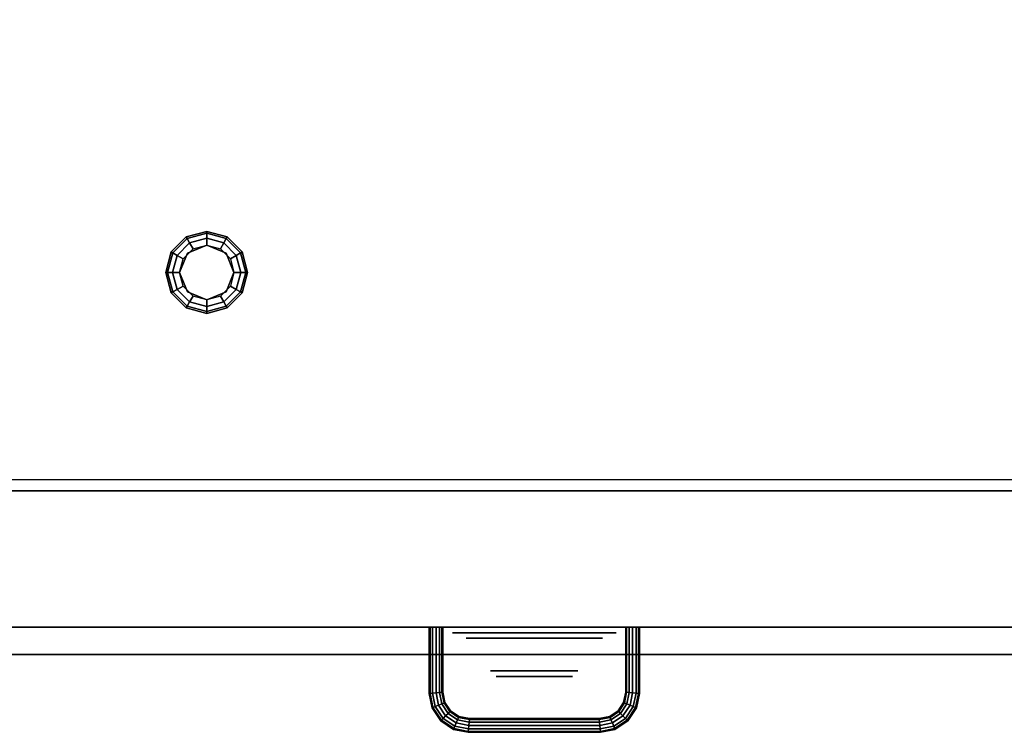
# Model space of a CAD drawing. Extents: x -102 to 102, y -18 to 19.
# Drawn here: x 63 to 81, y -14 to -1 of the extents above; entities that cross this region are included whole.
import ezdxf

# ---------------------------------------------------------------- set-up
doc = ezdxf.new("R2010")
doc.units = 0
for name, color, linetype in [('3D', 254, 'CONTINUOUS'), ('3D-BLACK', 250, 'CONTINUOUS'), ('3D-CHROME', 254, 'CONTINUOUS'), ('3D-COLDROLL', 252, 'CONTINUOUS'), ('3D-FLAT', 7, 'CONTINUOUS'), ('3D-GRAY', 251, 'CONTINUOUS'), ('3D-NON', 43, 'CONTINUOUS')]:
    doc.layers.add(name, color=color, linetype=linetype)

msp = doc.modelspace()

# ---------------------------------------------------------------- linework, layer by layer
at = {"layer": '3D', "extrusion": (0, -1, 0)}
msp.add_circle((72.55, 29.5, 12.7), 1.25, dxfattribs=at)
at = {"layer": '3D'}
for points in [[(65.9, -5.625, 24.25), (65.929, -5.642, 24.125), (66.192, -5.379, 24.125), (66.175, -5.35, 24.25)], [(65.9, -5.625, 27.5), (65.9, -5.625, 24.25), (66.175, -5.35, 24.25), (66.175, -5.35, 27.5)], [(65.929, -5.642, 24.125), (66.009, -5.688, 24.033), (66.237, -5.459, 24.033), (66.192, -5.379, 24.125)], [(66.175, -5.35, 24.25), (66.192, -5.379, 24.125), (66.55, -5.283, 24.125), (66.55, -5.25, 24.25)], [(66.175, -5.35, 27.5), (66.175, -5.35, 24.25), (66.55, -5.25, 24.25), (66.55, -5.25, 27.5)], [(66.192, -5.379, 24.125), (66.237, -5.459, 24.033), (66.55, -5.375, 24.033), (66.55, -5.283, 24.125)], [(66.237, -5.459, 24.033), (66.3, -5.567, 24), (66.55, -5.5, 24), (66.55, -5.375, 24.033)], [(66.55, -5.25, 24.25), (66.55, -5.283, 24.125), (66.908, -5.379, 24.125), (66.925, -5.35, 24.25)], [(66.55, -5.25, 27.5), (66.55, -5.25, 24.25), (66.925, -5.35, 24.25), (66.925, -5.35, 27.5)], [(66.55, -5.283, 24.125), (66.55, -5.375, 24.033), (66.862, -5.459, 24.033), (66.908, -5.379, 24.125)], [(66.55, -5.375, 24.033), (66.55, -5.5, 24), (66.8, -5.567, 24), (66.862, -5.459, 24.033)], [(66.908, -5.379, 24.125), (66.862, -5.459, 24.033), (67.091, -5.688, 24.033), (67.171, -5.642, 24.125)], [(66.925, -5.35, 24.25), (66.908, -5.379, 24.125), (67.171, -5.642, 24.125), (67.2, -5.625, 24.25)], [(66.925, -5.35, 27.5), (66.925, -5.35, 24.25), (67.2, -5.625, 24.25), (67.2, -5.625, 27.5)], [(66.009, -5.688, 24.033), (66.117, -5.75, 24), (66.3, -5.567, 24), (66.237, -5.459, 24.033)], [(66.55, -5.5, 23.5), (66.55, -5.5, 24), (66.196, -5.646, 24), (66.196, -5.646, 23.5)], [(66.904, -5.646, 23.5), (66.904, -5.646, 24), (66.55, -5.5, 24), (66.55, -5.5, 23.5)], [(66.862, -5.459, 24.033), (66.8, -5.567, 24), (66.983, -5.75, 24), (67.091, -5.688, 24.033)], [(65.8, -6, 24.25), (65.833, -6, 24.125), (65.929, -5.642, 24.125), (65.9, -5.625, 24.25)], [(65.8, -6, 27.5), (65.8, -6, 24.25), (65.9, -5.625, 24.25), (65.9, -5.625, 27.5)], [(65.833, -6, 24.125), (65.925, -6, 24.033), (66.009, -5.688, 24.033), (65.929, -5.642, 24.125)], [(65.925, -6, 24.033), (66.05, -6, 24), (66.117, -5.75, 24), (66.009, -5.688, 24.033)], [(66.196, -5.646, 23.5), (66.196, -5.646, 24), (66.05, -6, 24), (66.05, -6, 23.5)], [(67.05, -6, 23.5), (67.05, -6, 24), (66.904, -5.646, 24), (66.904, -5.646, 23.5)], [(67.091, -5.688, 24.033), (66.983, -5.75, 24), (67.05, -6, 24), (67.175, -6, 24.033)], [(67.171, -5.642, 24.125), (67.091, -5.688, 24.033), (67.175, -6, 24.033), (67.267, -6, 24.125)], [(67.2, -5.625, 24.25), (67.171, -5.642, 24.125), (67.267, -6, 24.125), (67.3, -6, 24.25)], [(67.2, -5.625, 27.5), (67.2, -5.625, 24.25), (67.3, -6, 24.25), (67.3, -6, 27.5)], [(65.9, -6.375, 24.25), (65.929, -6.358, 24.125), (65.833, -6, 24.125), (65.8, -6, 24.25)], [(65.9, -6.375, 27.5), (65.9, -6.375, 24.25), (65.8, -6, 24.25), (65.8, -6, 27.5)], [(65.929, -6.358, 24.125), (66.009, -6.312, 24.033), (65.925, -6, 24.033), (65.833, -6, 24.125)], [(66.009, -6.312, 24.033), (66.117, -6.25, 24), (66.05, -6, 24), (65.925, -6, 24.033)], [(66.05, -6, 23.5), (66.05, -6, 24), (66.196, -6.354, 24), (66.196, -6.354, 23.5)], [(66.904, -6.354, 23.5), (66.904, -6.354, 24), (67.05, -6, 24), (67.05, -6, 23.5)], [(67.175, -6, 24.033), (67.05, -6, 24), (66.983, -6.25, 24), (67.091, -6.312, 24.033)], [(67.267, -6, 24.125), (67.175, -6, 24.033), (67.091, -6.312, 24.033), (67.171, -6.358, 24.125)], [(67.3, -6, 24.25), (67.267, -6, 24.125), (67.171, -6.358, 24.125), (67.2, -6.375, 24.25)], [(67.3, -6, 27.5), (67.3, -6, 24.25), (67.2, -6.375, 24.25), (67.2, -6.375, 27.5)], [(66.237, -6.541, 24.033), (66.3, -6.433, 24), (66.117, -6.25, 24), (66.009, -6.312, 24.033)], [(67.091, -6.312, 24.033), (66.983, -6.25, 24), (66.8, -6.433, 24), (66.862, -6.541, 24.033)], [(66.175, -6.65, 24.25), (66.192, -6.621, 24.125), (65.929, -6.358, 24.125), (65.9, -6.375, 24.25)], [(66.175, -6.65, 27.5), (66.175, -6.65, 24.25), (65.9, -6.375, 24.25), (65.9, -6.375, 27.5)], [(66.192, -6.621, 24.125), (66.237, -6.541, 24.033), (66.009, -6.312, 24.033), (65.929, -6.358, 24.125)], [(66.196, -6.354, 23.5), (66.196, -6.354, 24), (66.55, -6.5, 24), (66.55, -6.5, 23.5)], [(66.55, -6.625, 24.033), (66.55, -6.5, 24), (66.3, -6.433, 24), (66.237, -6.541, 24.033)], [(66.55, -6.5, 23.5), (66.55, -6.5, 24), (66.904, -6.354, 24), (66.904, -6.354, 23.5)], [(66.862, -6.541, 24.033), (66.8, -6.433, 24), (66.55, -6.5, 24), (66.55, -6.625, 24.033)], [(67.171, -6.358, 24.125), (67.091, -6.312, 24.033), (66.862, -6.541, 24.033), (66.908, -6.621, 24.125)], [(67.2, -6.375, 24.25), (67.171, -6.358, 24.125), (66.908, -6.621, 24.125), (66.925, -6.65, 24.25)], [(67.2, -6.375, 27.5), (67.2, -6.375, 24.25), (66.925, -6.65, 24.25), (66.925, -6.65, 27.5)], [(66.55, -6.75, 24.25), (66.55, -6.717, 24.125), (66.192, -6.621, 24.125), (66.175, -6.65, 24.25)], [(66.55, -6.75, 27.5), (66.55, -6.75, 24.25), (66.175, -6.65, 24.25), (66.175, -6.65, 27.5)], [(66.55, -6.717, 24.125), (66.55, -6.625, 24.033), (66.237, -6.541, 24.033), (66.192, -6.621, 24.125)], [(66.908, -6.621, 24.125), (66.862, -6.541, 24.033), (66.55, -6.625, 24.033), (66.55, -6.717, 24.125)], [(66.925, -6.65, 24.25), (66.908, -6.621, 24.125), (66.55, -6.717, 24.125), (66.55, -6.75, 24.25)], [(66.925, -6.65, 27.5), (66.925, -6.65, 24.25), (66.55, -6.75, 24.25), (66.55, -6.75, 27.5)], [(102.35, -13, 35.7), (102.35, -9.8, 35.3), (30.75, -9.8, 35.3), (30.75, -13, 35.7)], [(102.35, -10, 34.5), (102.35, -9.8, 35.3), (30.75, -9.8, 35.3), (30.75, -10, 34.5)], [(70.625, -12.5, 29.5), (70.642, -12.5, 29.562), (70.642, -13.711, 29.562), (70.625, -13.712, 29.5)], [(70.642, -12.5, 29.438), (70.625, -12.5, 29.5), (70.625, -13.712, 29.5), (70.642, -13.711, 29.438)], [(70.687, -12.5, 29.392), (70.642, -12.5, 29.438), (70.642, -13.711, 29.438), (70.687, -13.706, 29.392)], [(70.642, -12.5, 29.562), (70.687, -12.5, 29.608), (70.687, -13.706, 29.608), (70.642, -13.711, 29.562)], [(70.75, -12.5, 29.375), (70.687, -12.5, 29.392), (70.687, -13.706, 29.392), (70.75, -13.7, 29.375)], [(70.687, -12.5, 29.608), (70.75, -12.5, 29.625), (70.75, -13.7, 29.625), (70.687, -13.706, 29.608)], [(70.812, -12.5, 29.392), (70.75, -12.5, 29.375), (70.75, -13.7, 29.375), (70.812, -13.694, 29.392)], [(70.75, -12.5, 29.625), (70.812, -12.5, 29.608), (70.812, -13.694, 29.608), (70.75, -13.7, 29.625)], [(70.858, -12.5, 29.438), (70.812, -12.5, 29.392), (70.812, -13.694, 29.392), (70.858, -13.689, 29.438)], [(70.812, -12.5, 29.608), (70.858, -12.5, 29.562), (70.858, -13.689, 29.562), (70.812, -13.694, 29.608)], [(70.875, -12.5, 29.5), (70.858, -12.5, 29.438), (70.858, -13.689, 29.438), (70.875, -13.688, 29.5)], [(70.858, -12.5, 29.562), (70.875, -12.5, 29.5), (70.875, -13.688, 29.5), (70.858, -13.689, 29.562)], [(74.225, -13.688, 29.5), (74.242, -13.689, 29.438), (74.242, -12.5, 29.438), (74.225, -12.5, 29.5)], [(74.242, -13.689, 29.562), (74.225, -13.688, 29.5), (74.225, -12.5, 29.5), (74.242, -12.5, 29.562)], [(74.242, -13.689, 29.438), (74.288, -13.694, 29.392), (74.288, -12.5, 29.392), (74.242, -12.5, 29.438)], [(74.288, -13.694, 29.608), (74.242, -13.689, 29.562), (74.242, -12.5, 29.562), (74.288, -12.5, 29.608)], [(74.288, -13.694, 29.392), (74.35, -13.7, 29.375), (74.35, -12.5, 29.375), (74.288, -12.5, 29.392)], [(74.35, -13.7, 29.625), (74.288, -13.694, 29.608), (74.288, -12.5, 29.608), (74.35, -12.5, 29.625)], [(74.35, -13.7, 29.375), (74.413, -13.706, 29.392), (74.413, -12.5, 29.392), (74.35, -12.5, 29.375)], [(74.413, -13.706, 29.608), (74.35, -13.7, 29.625), (74.35, -12.5, 29.625), (74.413, -12.5, 29.608)], [(74.413, -13.706, 29.392), (74.458, -13.711, 29.438), (74.458, -12.5, 29.438), (74.413, -12.5, 29.392)], [(74.458, -13.711, 29.562), (74.413, -13.706, 29.608), (74.413, -12.5, 29.608), (74.458, -12.5, 29.562)], [(74.475, -13.712, 29.5), (74.458, -13.711, 29.562), (74.458, -12.5, 29.562), (74.475, -12.5, 29.5)], [(74.458, -13.711, 29.438), (74.475, -13.712, 29.5), (74.475, -12.5, 29.5), (74.458, -12.5, 29.438)], [(70.75, -13.7, 29.375), (70.687, -13.706, 29.392), (70.737, -13.954, 29.392), (70.796, -13.93, 29.375)], [(70.687, -13.706, 29.608), (70.75, -13.7, 29.625), (70.796, -13.93, 29.625), (70.737, -13.954, 29.608)], [(70.812, -13.694, 29.392), (70.75, -13.7, 29.375), (70.796, -13.93, 29.375), (70.855, -13.905, 29.392)], [(70.75, -13.7, 29.625), (70.812, -13.694, 29.608), (70.855, -13.905, 29.608), (70.796, -13.93, 29.625)], [(70.858, -13.689, 29.438), (70.812, -13.694, 29.392), (70.855, -13.905, 29.392), (70.898, -13.887, 29.438)], [(70.812, -13.694, 29.608), (70.858, -13.689, 29.562), (70.898, -13.887, 29.562), (70.855, -13.905, 29.608)], [(70.875, -13.688, 29.5), (70.858, -13.689, 29.438), (70.898, -13.887, 29.438), (70.913, -13.881, 29.5)], [(70.858, -13.689, 29.562), (70.875, -13.688, 29.5), (70.913, -13.881, 29.5), (70.898, -13.887, 29.562)], [(74.187, -13.881, 29.5), (74.202, -13.887, 29.438), (74.242, -13.689, 29.438), (74.225, -13.688, 29.5)], [(74.202, -13.887, 29.562), (74.187, -13.881, 29.5), (74.225, -13.688, 29.5), (74.242, -13.689, 29.562)], [(74.202, -13.887, 29.438), (74.245, -13.905, 29.392), (74.288, -13.694, 29.392), (74.242, -13.689, 29.438)], [(74.245, -13.905, 29.608), (74.202, -13.887, 29.562), (74.242, -13.689, 29.562), (74.288, -13.694, 29.608)], [(74.245, -13.905, 29.392), (74.304, -13.93, 29.375), (74.35, -13.7, 29.375), (74.288, -13.694, 29.392)], [(74.304, -13.93, 29.625), (74.245, -13.905, 29.608), (74.288, -13.694, 29.608), (74.35, -13.7, 29.625)], [(74.304, -13.93, 29.375), (74.363, -13.954, 29.392), (74.413, -13.706, 29.392), (74.35, -13.7, 29.375)], [(74.363, -13.954, 29.608), (74.304, -13.93, 29.625), (74.35, -13.7, 29.625), (74.413, -13.706, 29.608)], [(70.625, -13.712, 29.5), (70.642, -13.711, 29.562), (70.694, -13.972, 29.562), (70.678, -13.978, 29.5)], [(70.642, -13.711, 29.438), (70.625, -13.712, 29.5), (70.678, -13.978, 29.5), (70.694, -13.972, 29.438)], [(70.687, -13.706, 29.392), (70.642, -13.711, 29.438), (70.694, -13.972, 29.438), (70.737, -13.954, 29.392)], [(70.642, -13.711, 29.562), (70.687, -13.706, 29.608), (70.737, -13.954, 29.608), (70.694, -13.972, 29.562)], [(70.913, -13.881, 29.5), (70.898, -13.887, 29.438), (71.004, -14.046, 29.438), (71.016, -14.034, 29.5)], [(70.898, -13.887, 29.562), (70.913, -13.881, 29.5), (71.016, -14.034, 29.5), (71.004, -14.046, 29.562)], [(74.084, -14.034, 29.5), (74.096, -14.046, 29.438), (74.202, -13.887, 29.438), (74.187, -13.881, 29.5)], [(74.096, -14.046, 29.562), (74.084, -14.034, 29.5), (74.187, -13.881, 29.5), (74.202, -13.887, 29.562)], [(74.363, -13.954, 29.392), (74.406, -13.972, 29.438), (74.458, -13.711, 29.438), (74.413, -13.706, 29.392)], [(74.406, -13.972, 29.562), (74.363, -13.954, 29.608), (74.413, -13.706, 29.608), (74.458, -13.711, 29.562)], [(74.422, -13.978, 29.5), (74.406, -13.972, 29.562), (74.458, -13.711, 29.562), (74.475, -13.712, 29.5)], [(74.406, -13.972, 29.438), (74.422, -13.978, 29.5), (74.475, -13.712, 29.5), (74.458, -13.711, 29.438)], [(70.678, -13.978, 29.5), (70.694, -13.972, 29.562), (70.848, -14.202, 29.562), (70.836, -14.214, 29.5)], [(70.694, -13.972, 29.438), (70.678, -13.978, 29.5), (70.836, -14.214, 29.5), (70.848, -14.202, 29.438)], [(70.737, -13.954, 29.392), (70.694, -13.972, 29.438), (70.848, -14.202, 29.438), (70.881, -14.169, 29.392)], [(70.694, -13.972, 29.562), (70.737, -13.954, 29.608), (70.881, -14.169, 29.608), (70.848, -14.202, 29.562)], [(70.796, -13.93, 29.375), (70.737, -13.954, 29.392), (70.881, -14.169, 29.392), (70.926, -14.124, 29.375)], [(70.737, -13.954, 29.608), (70.796, -13.93, 29.625), (70.926, -14.124, 29.625), (70.881, -14.169, 29.608)], [(70.855, -13.905, 29.392), (70.796, -13.93, 29.375), (70.926, -14.124, 29.375), (70.971, -14.079, 29.392)], [(70.796, -13.93, 29.625), (70.855, -13.905, 29.608), (70.971, -14.079, 29.608), (70.926, -14.124, 29.625)], [(70.898, -13.887, 29.438), (70.855, -13.905, 29.392), (70.971, -14.079, 29.392), (71.004, -14.046, 29.438)], [(70.855, -13.905, 29.608), (70.898, -13.887, 29.562), (71.004, -14.046, 29.562), (70.971, -14.079, 29.608)], [(71.004, -14.046, 29.438), (70.971, -14.079, 29.392), (71.145, -14.195, 29.392), (71.163, -14.152, 29.438)], [(70.971, -14.079, 29.608), (71.004, -14.046, 29.562), (71.163, -14.152, 29.562), (71.145, -14.195, 29.608)], [(71.016, -14.034, 29.5), (71.004, -14.046, 29.438), (71.163, -14.152, 29.438), (71.169, -14.137, 29.5)], [(71.004, -14.046, 29.562), (71.016, -14.034, 29.5), (71.169, -14.137, 29.5), (71.163, -14.152, 29.562)], [(73.931, -14.137, 29.5), (73.937, -14.152, 29.438), (74.096, -14.046, 29.438), (74.084, -14.034, 29.5)], [(73.937, -14.152, 29.562), (73.931, -14.137, 29.5), (74.084, -14.034, 29.5), (74.096, -14.046, 29.562)], [(73.937, -14.152, 29.438), (73.955, -14.195, 29.392), (74.129, -14.079, 29.392), (74.096, -14.046, 29.438)], [(73.955, -14.195, 29.608), (73.937, -14.152, 29.562), (74.096, -14.046, 29.562), (74.129, -14.079, 29.608)], [(74.096, -14.046, 29.438), (74.129, -14.079, 29.392), (74.245, -13.905, 29.392), (74.202, -13.887, 29.438)], [(74.129, -14.079, 29.608), (74.096, -14.046, 29.562), (74.202, -13.887, 29.562), (74.245, -13.905, 29.608)], [(74.129, -14.079, 29.392), (74.174, -14.124, 29.375), (74.304, -13.93, 29.375), (74.245, -13.905, 29.392)], [(74.174, -14.124, 29.625), (74.129, -14.079, 29.608), (74.245, -13.905, 29.608), (74.304, -13.93, 29.625)], [(74.174, -14.124, 29.375), (74.219, -14.169, 29.392), (74.363, -13.954, 29.392), (74.304, -13.93, 29.375)], [(74.219, -14.169, 29.608), (74.174, -14.124, 29.625), (74.304, -13.93, 29.625), (74.363, -13.954, 29.608)], [(74.219, -14.169, 29.392), (74.252, -14.202, 29.438), (74.406, -13.972, 29.438), (74.363, -13.954, 29.392)], [(74.252, -14.202, 29.562), (74.219, -14.169, 29.608), (74.363, -13.954, 29.608), (74.406, -13.972, 29.562)], [(74.264, -14.214, 29.5), (74.252, -14.202, 29.562), (74.406, -13.972, 29.562), (74.422, -13.978, 29.5)], [(74.252, -14.202, 29.438), (74.264, -14.214, 29.5), (74.422, -13.978, 29.5), (74.406, -13.972, 29.438)], [(70.836, -14.214, 29.5), (70.848, -14.202, 29.562), (71.078, -14.356, 29.562), (71.072, -14.372, 29.5)], [(70.848, -14.202, 29.438), (70.836, -14.214, 29.5), (71.072, -14.372, 29.5), (71.078, -14.356, 29.438)], [(70.881, -14.169, 29.392), (70.848, -14.202, 29.438), (71.078, -14.356, 29.438), (71.096, -14.313, 29.392)], [(70.848, -14.202, 29.562), (70.881, -14.169, 29.608), (71.096, -14.313, 29.608), (71.078, -14.356, 29.562)], [(70.926, -14.124, 29.375), (70.881, -14.169, 29.392), (71.096, -14.313, 29.392), (71.12, -14.254, 29.375)], [(70.881, -14.169, 29.608), (70.926, -14.124, 29.625), (71.12, -14.254, 29.625), (71.096, -14.313, 29.608)], [(70.971, -14.079, 29.392), (70.926, -14.124, 29.375), (71.12, -14.254, 29.375), (71.145, -14.195, 29.392)], [(70.926, -14.124, 29.625), (70.971, -14.079, 29.608), (71.145, -14.195, 29.608), (71.12, -14.254, 29.625)], [(71.145, -14.195, 29.392), (71.12, -14.254, 29.375), (71.35, -14.3, 29.375), (71.356, -14.238, 29.392)], [(71.12, -14.254, 29.625), (71.145, -14.195, 29.608), (71.356, -14.238, 29.608), (71.35, -14.3, 29.625)], [(71.163, -14.152, 29.438), (71.145, -14.195, 29.392), (71.356, -14.238, 29.392), (71.361, -14.192, 29.438)], [(71.145, -14.195, 29.608), (71.163, -14.152, 29.562), (71.361, -14.192, 29.562), (71.356, -14.238, 29.608)], [(71.169, -14.137, 29.5), (71.163, -14.152, 29.438), (71.361, -14.192, 29.438), (71.362, -14.175, 29.5)], [(71.163, -14.152, 29.562), (71.169, -14.137, 29.5), (71.362, -14.175, 29.5), (71.361, -14.192, 29.562)], [(71.356, -14.238, 29.392), (71.35, -14.3, 29.375), (73.75, -14.3, 29.375), (73.744, -14.238, 29.392)], [(71.35, -14.3, 29.625), (71.356, -14.238, 29.608), (73.744, -14.238, 29.608), (73.75, -14.3, 29.625)], [(71.361, -14.192, 29.438), (71.356, -14.238, 29.392), (73.744, -14.238, 29.392), (73.739, -14.192, 29.438)], [(71.356, -14.238, 29.608), (71.361, -14.192, 29.562), (73.739, -14.192, 29.562), (73.744, -14.238, 29.608)], [(71.362, -14.175, 29.5), (71.361, -14.192, 29.438), (73.739, -14.192, 29.438), (73.738, -14.175, 29.5)], [(71.361, -14.192, 29.562), (71.362, -14.175, 29.5), (73.738, -14.175, 29.5), (73.739, -14.192, 29.562)], [(73.738, -14.175, 29.5), (73.739, -14.192, 29.438), (73.937, -14.152, 29.438), (73.931, -14.137, 29.5)], [(73.739, -14.192, 29.562), (73.738, -14.175, 29.5), (73.931, -14.137, 29.5), (73.937, -14.152, 29.562)], [(73.739, -14.192, 29.438), (73.744, -14.238, 29.392), (73.955, -14.195, 29.392), (73.937, -14.152, 29.438)], [(73.744, -14.238, 29.608), (73.739, -14.192, 29.562), (73.937, -14.152, 29.562), (73.955, -14.195, 29.608)], [(73.744, -14.238, 29.392), (73.75, -14.3, 29.375), (73.98, -14.254, 29.375), (73.955, -14.195, 29.392)], [(73.75, -14.3, 29.625), (73.744, -14.238, 29.608), (73.955, -14.195, 29.608), (73.98, -14.254, 29.625)], [(73.955, -14.195, 29.392), (73.98, -14.254, 29.375), (74.174, -14.124, 29.375), (74.129, -14.079, 29.392)], [(73.98, -14.254, 29.625), (73.955, -14.195, 29.608), (74.129, -14.079, 29.608), (74.174, -14.124, 29.625)], [(73.98, -14.254, 29.375), (74.004, -14.313, 29.392), (74.219, -14.169, 29.392), (74.174, -14.124, 29.375)], [(74.004, -14.313, 29.608), (73.98, -14.254, 29.625), (74.174, -14.124, 29.625), (74.219, -14.169, 29.608)], [(74.004, -14.313, 29.392), (74.022, -14.356, 29.438), (74.252, -14.202, 29.438), (74.219, -14.169, 29.392)], [(74.022, -14.356, 29.562), (74.004, -14.313, 29.608), (74.219, -14.169, 29.608), (74.252, -14.202, 29.562)], [(74.028, -14.372, 29.5), (74.022, -14.356, 29.562), (74.252, -14.202, 29.562), (74.264, -14.214, 29.5)], [(74.022, -14.356, 29.438), (74.028, -14.372, 29.5), (74.264, -14.214, 29.5), (74.252, -14.202, 29.438)], [(71.072, -14.372, 29.5), (71.078, -14.356, 29.562), (71.339, -14.408, 29.562), (71.338, -14.425, 29.5)], [(71.078, -14.356, 29.438), (71.072, -14.372, 29.5), (71.338, -14.425, 29.5), (71.339, -14.408, 29.438)], [(71.096, -14.313, 29.392), (71.078, -14.356, 29.438), (71.339, -14.408, 29.438), (71.344, -14.363, 29.392)], [(71.078, -14.356, 29.562), (71.096, -14.313, 29.608), (71.344, -14.363, 29.608), (71.339, -14.408, 29.562)], [(71.12, -14.254, 29.375), (71.096, -14.313, 29.392), (71.344, -14.363, 29.392), (71.35, -14.3, 29.375)], [(71.096, -14.313, 29.608), (71.12, -14.254, 29.625), (71.35, -14.3, 29.625), (71.344, -14.363, 29.608)], [(71.338, -14.425, 29.5), (71.339, -14.408, 29.562), (73.761, -14.408, 29.562), (73.762, -14.425, 29.5)], [(71.339, -14.408, 29.438), (71.338, -14.425, 29.5), (73.762, -14.425, 29.5), (73.761, -14.408, 29.438)], [(71.344, -14.363, 29.392), (71.339, -14.408, 29.438), (73.761, -14.408, 29.438), (73.756, -14.363, 29.392)], [(71.339, -14.408, 29.562), (71.344, -14.363, 29.608), (73.756, -14.363, 29.608), (73.761, -14.408, 29.562)], [(71.35, -14.3, 29.375), (71.344, -14.363, 29.392), (73.756, -14.363, 29.392), (73.75, -14.3, 29.375)], [(71.344, -14.363, 29.608), (71.35, -14.3, 29.625), (73.75, -14.3, 29.625), (73.756, -14.363, 29.608)], [(73.75, -14.3, 29.375), (73.756, -14.363, 29.392), (74.004, -14.313, 29.392), (73.98, -14.254, 29.375)], [(73.756, -14.363, 29.608), (73.75, -14.3, 29.625), (73.98, -14.254, 29.625), (74.004, -14.313, 29.608)], [(73.756, -14.363, 29.392), (73.761, -14.408, 29.438), (74.022, -14.356, 29.438), (74.004, -14.313, 29.392)], [(73.761, -14.408, 29.562), (73.756, -14.363, 29.608), (74.004, -14.313, 29.608), (74.022, -14.356, 29.562)], [(73.762, -14.425, 29.5), (73.761, -14.408, 29.562), (74.022, -14.356, 29.562), (74.028, -14.372, 29.5)], [(73.761, -14.408, 29.438), (73.762, -14.425, 29.5), (74.028, -14.372, 29.5), (74.022, -14.356, 29.438)]]:
    msp.add_3dface(points, dxfattribs=at)
at = {"layer": '3D-BLACK', "extrusion": (0, -1, 0)}
msp.add_circle((72.55, 29.5, 13.3), 0.8, dxfattribs=at)
at = {"layer": '3D-BLACK'}
for points in [[(102.45, 18.5, 34.5), (30.65, 18.5, 34.5), (30.65, -12.5, 34.5), (102.45, -12.5, 34.5)], [(62.058, -12.5, 32.5), (62.058, -12.5, 33.5), (65.058, -12.5, 33.5), (65.058, -12.5, 32.5)], [(68.042, -12.5, 32.5), (68.042, -12.5, 33.5), (71.042, -12.5, 33.5), (71.042, -12.5, 32.5)], [(74.025, -12.5, 32.5), (74.025, -12.5, 33.5), (77.025, -12.5, 33.5), (77.025, -12.5, 32.5)], [(80.008, -12.5, 32.5), (80.008, -12.5, 33.5), (83.008, -12.5, 33.5), (83.008, -12.5, 32.5)]]:
    msp.add_3dface(points, dxfattribs=at)
at = {"layer": '3D-CHROME', "extrusion": (0, -1, 0)}
msp.add_circle((72.55, 29.5, 13.4), 0.7, dxfattribs=at)
at = {"layer": '3D-COLDROLL'}
for points in [[(102.35, 14, 35.3), (30.75, 14, 35.3), (30.75, -10, 35.3), (102.35, -10, 35.3)], [(102.35, 14, 34.5), (30.75, 14, 34.5), (30.75, -10, 34.5), (102.35, -10, 34.5)], [(102.35, -10, 34.5), (30.75, -10, 34.5), (30.75, -10, 35.3), (102.35, -10, 35.3)]]:
    msp.add_3dface(points, dxfattribs=at)
at = {"layer": '3D-FLAT'}
msp.add_3dface([(102.35, -13, 34.5), (102.35, -10, 34.5), (30.75, -10, 34.5), (30.75, -13, 34.5)], dxfattribs=at)
at = {"layer": '3D-GRAY', "extrusion": (0, -1, 0)}
msp.add_circle((72.55, 29.5, 12.6), 1.5, dxfattribs=at)
at = {"layer": '3D-NON', "invisible_edges": 14}
for points in [[(102.45, -12.5, 34.5), (30.65, -12.5, 34.5), (30.65, -12.5, 34), (102.45, -12.5, 34)], [(102.45, -12.5, 27.5), (30.65, -12.5, 27.5), (30.65, -12.5, 32), (102.45, -12.5, 32)], [(65.058, -12.5, 33.5), (62.058, -12.5, 33.5), (60.567, -12.5, 34), (66.55, -12.5, 34)], [(65.058, -12.5, 32.5), (62.058, -12.5, 32.5), (60.567, -12.5, 32), (66.55, -12.5, 32)], [(65.058, -12.5, 32.5), (65.058, -12.5, 33.5), (66.55, -12.5, 34), (66.55, -12.5, 32)], [(68.042, -12.5, 32.5), (68.042, -12.5, 33.5), (66.55, -12.5, 34), (66.55, -12.5, 32)], [(71.042, -12.5, 33.5), (68.042, -12.5, 33.5), (66.55, -12.5, 34), (72.533, -12.5, 34)], [(71.042, -12.5, 32.5), (68.042, -12.5, 32.5), (66.55, -12.5, 32), (72.533, -12.5, 32)], [(71.042, -12.5, 32.5), (71.042, -12.5, 33.5), (72.533, -12.5, 34), (72.533, -12.5, 32)], [(74.025, -12.5, 32.5), (74.025, -12.5, 33.5), (72.533, -12.5, 34), (72.533, -12.5, 32)], [(77.025, -12.5, 33.5), (74.025, -12.5, 33.5), (72.533, -12.5, 34), (78.517, -12.5, 34)], [(77.025, -12.5, 32.5), (74.025, -12.5, 32.5), (72.533, -12.5, 32), (78.517, -12.5, 32)], [(77.025, -12.5, 32.5), (77.025, -12.5, 33.5), (78.517, -12.5, 34), (78.517, -12.5, 32)], [(80.008, -12.5, 32.5), (80.008, -12.5, 33.5), (78.517, -12.5, 34), (78.517, -12.5, 32)], [(83.008, -12.5, 33.5), (80.008, -12.5, 33.5), (78.517, -12.5, 34), (84.5, -12.5, 34)], [(83.008, -12.5, 32.5), (80.008, -12.5, 32.5), (78.517, -12.5, 32), (84.5, -12.5, 32)]]:
    msp.add_3dface(points, dxfattribs=at)
at = {"layer": '3D-NON'}
msp.add_3dface([(102.35, -13, 34.5), (102.35, -13, 35.7), (30.75, -13, 35.7), (30.75, -13, 34.5)], dxfattribs=at)

doc.saveas('drawing.dxf')
